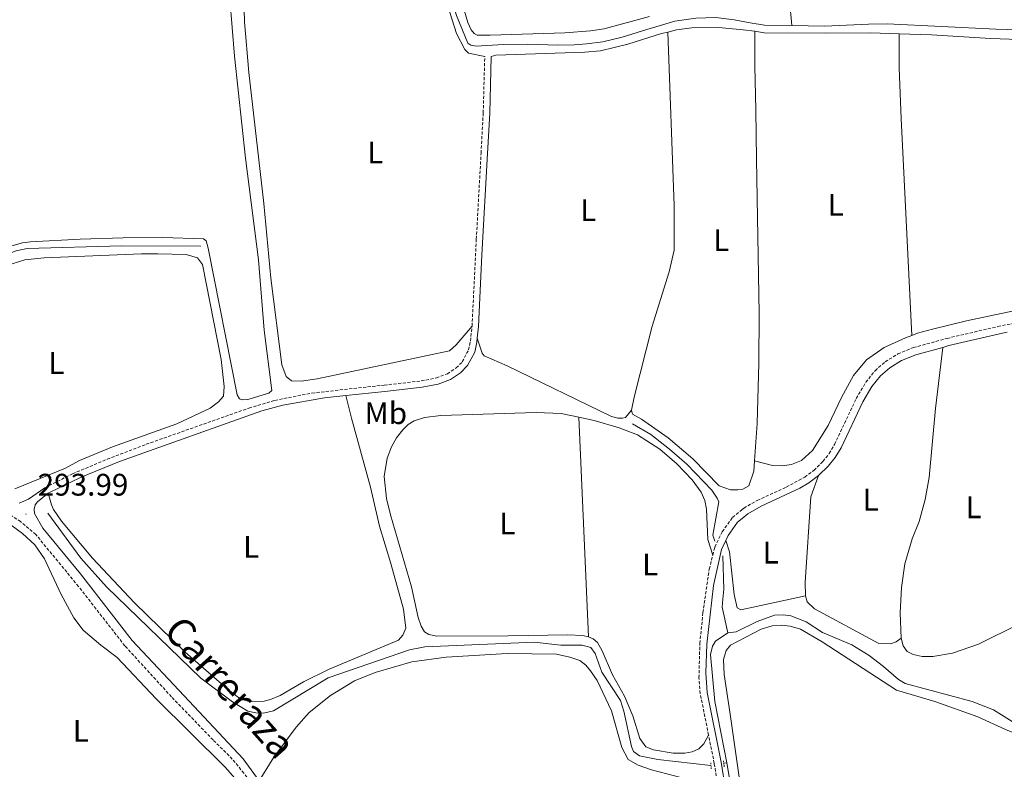
# Model space of a CAD drawing. Units: metres. Extents: x 596827 to 601324, y 4694010 to 4697043.
# Drawn here: x 600140 to 600457, y 4694633 to 4694874 of the extents above; entities that cross this region are included whole.
import ezdxf
from ezdxf.enums import TextEntityAlignment as Align

# ---------------------------------------------------------------- set-up
doc = ezdxf.new("R2010")
doc.units = ezdxf.units.M
doc.header["$MEASUREMENT"] = 0
doc.linetypes.add('TRAZOS', pattern=[0.75, 0.5, -0.25])
doc.linetypes.add('TRAZOSX2', pattern=[1.5, 1, -0.5])
for name, color, linetype, lineweight in [('Carátula', 7, 'Continuous', 5), ('Level 13', 5, 'Continuous', 0), ('Level 21', 19, 'Continuous', 0), ('Level 36', 19, 'Continuous', 40), ('Level 37', 92, 'Continuous', 0), ('Level 41', 39, 'Continuous', 0), ('Level 44', 19, 'Continuous', 0), ('Level 7', 1, 'Continuous', 0)]:
    doc.layers.add(name, color=color, linetype=linetype, lineweight=lineweight)
doc.styles.add('Arial', font='ARIAL.TTF', dxfattribs={"height": 0.2})

# ---------------------------------------------------------------- blocks, each defined once
blk = doc.blocks.new('5PATER')
at = {"layer": 'Carátula', "linetype": 'Continuous', "lineweight": 5}
h = blk.add_hatch(color=250, dxfattribs=at)
edge = h.paths.add_edge_path()
edge.add_ellipse((0, 0), major_axis=(-1.33, -1.34), ratio=0.999422, start_angle=0, end_angle=360)

msp = doc.modelspace()

# ---------------------------------------------------------------- linework, layer by layer
at = {"layer": 'Level 13', "color": 5, "linetype": 'Continuous', "lineweight": 0, "ltscale": 0.5}
for points in [[(600388.46, 4694872.5, 293.54), (600387.09, 4694886.55, 293.54), (600383.58, 4694905.6, 293.54), (600382.39, 4694915.54, 293.54), (600381.69, 4694920.97, 294.06), (600379.02, 4694932.11, 294.06), (600376.12, 4694946.82, 294.06), (600375.44, 4694954.07, 294.06), (600375.07, 4694963.27, 294.06)], [(600269.67, 4694905.8, 294.06), (600274.07, 4694897.3, 293.8), (600276.16, 4694891.25, 293.8), (600278.34, 4694883.15, 293.8), (600280.68, 4694875.81, 293.54), (600284.32, 4694866.85, 293.54), (600285.27, 4694866.23, 293.54), (600287.01, 4694865.87, 293.54), (600295.65, 4694866.42, 293.54), (600303.51, 4694866.52, 293.54), (600313.22, 4694866.2, 293.54), (600318.5, 4694866.37, 294.06), (600322.39, 4694866.66, 294.06), (600327.68, 4694867.26, 293.54), (600333.9, 4694868.81, 293.54), (600341.81, 4694871.28, 293.01), (600350.8, 4694873.96, 293.01), (600357.58, 4694874.96, 293.01), (600363.99, 4694875.07, 293.01), (600369.9, 4694874.37, 293.01), (600374.98, 4694873.46, 293.54), (600379.68, 4694872.67, 293.54), (600388.46, 4694872.5, 293.54)], [(600388.46, 4694872.5, 293.54), (600398.88, 4694872.31, 293.54), (600413.05, 4694872.95, 294.19), (600419.04, 4694873.11, 294.19), (600454.02, 4694871.36, 294.19), (600479.12, 4694870.64, 293.54), (600512.14, 4694871.98, 293.54)], [(600077.11, 4694792.35, 293.53), (600078.88, 4694792.26, 293.53), (600101.26, 4694792.11, 293.53), (600117.46, 4694793.87, 293.53), (600124.54, 4694794.97, 293.53), (600129.52, 4694796.51, 293.53), (600139.08, 4694800.1, 293.53), (600142.69, 4694800.83, 293.53), (600172.96, 4694801.74, 293.79), (600198.46, 4694801.63, 293.79)], [(600337.18, 4694744.48, 293.53), (600343.05, 4694741.03, 293.53), (600349.05, 4694736.35, 293.53), (600354.71, 4694731.53, 293.53), (600362.72, 4694723.16, 293.53), (600364.46, 4694720.58, 293.53), (600364.91, 4694719.38, 293.53), (600363.05, 4694708.73, 293.53), (600363.71, 4694706.76, 293.53)], [(600149.33, 4694715.8, 293.53), (600159.94, 4694701.3, 293.53), (600168.12, 4694692.05, 293.53), (600198.44, 4694662.69, 293.53), (600208.62, 4694655.08, 294.06), (600213.61, 4694652.16, 294.06), (600216.12, 4694651.57, 294.06), (600218.62, 4694651.5, 294.06), (600221.82, 4694652.17, 294.06), (600239.44, 4694662.85, 294.06), (600265.54, 4694671.88, 294.06), (600270.44, 4694672.78, 294.06), (600293.18, 4694673.76, 294.06), (600305.61, 4694674.34, 294.58), (600314.17, 4694673.38, 294.58), (600321.02, 4694673.34, 294.58), (600323.78, 4694672.59, 294.58), (600325.19, 4694670.67, 294.58), (600327.33, 4694664.62, 294.58), (600333.31, 4694655.57, 294.58), (600334.39, 4694652.07, 294.58), (600336.91, 4694640.72, 294.58), (600337.54, 4694639.17, 294.58), (600339.41, 4694637.76, 294.58), (600345.32, 4694636.54, 294.58), (600362.43, 4694634.62, 294.58)], [(600366.23, 4694702.03, 294.32), (600366.59, 4694691.33, 294.32), (600366.24, 4694688.15, 293.67), (600366.03, 4694685.57, 293.67), (600367.84, 4694677.33, 294.32)], [(600367.84, 4694677.33, 294.32), (600370.56, 4694677.61, 294.32), (600377.23, 4694680.96, 294.65), (600382.85, 4694682.96, 294.65), (600385.69, 4694683.09, 294.65), (600388.14, 4694682.76, 294.65), (600393.01, 4694680.79, 294.65), (600398.3, 4694677.42, 294.65), (600407.67, 4694673.39, 294.65), (600413.24, 4694670.06, 294.65), (600417.9, 4694666.52, 294.65), (600422.7, 4694662.31, 294.65), (600424.88, 4694661.04, 294.32), (600446.43, 4694655.24, 294.32), (600453.24, 4694652.57, 294.32), (600461.81, 4694647.23, 294.32)], [(600367.84, 4694677.33, 294.32), (600363.93, 4694674.57, 294.32), (600362.93, 4694673.01, 294.32), (600362.33, 4694670.32, 294.32), (600363.69, 4694655.26, 294.32), (600367.52, 4694635.51, 294.58)], [(600366.53, 4694635.44, 294.58), (600367.52, 4694635.51, 294.58)], [(600367.52, 4694635.51, 294.58), (600369.84, 4694621.54, 294.58), (600371, 4694609.05, 294.58), (600373.02, 4694576.39, 294.58), (600375.5, 4694560.29, 294.58), (600379.05, 4694545.56, 294.58), (600383.24, 4694530.51, 294.58), (600384.69, 4694523.24, 294.58), (600387.95, 4694510.63, 294.58), (600389.52, 4694499.24, 294.58), (600390.64, 4694494.09, 294.58), (600392.14, 4694482.53, 294.58), (600393.71, 4694467.28, 294.58), (600394.78, 4694460.59, 294.91), (600395.36, 4694459.29, 294.91), (600396.11, 4694458.36, 294.91), (600397.08, 4694457.83, 294.91), (600398.97, 4694457.55, 294.91), (600409.74, 4694458.53, 294.91), (600422.83, 4694460.23, 294.91), (600430.1, 4694460.59, 294.91), (600435.1, 4694460.3, 294.91), (600442.26, 4694458.99, 294.91), (600455.78, 4694455.52, 294.91)]]:
    msp.add_polyline3d(points, dxfattribs=at)
at = {"layer": 'Level 21', "color": 19, "linetype": 'TRAZOSX2', "lineweight": 0}
for points in [[(600285.64, 4694775.91, 294.26), (600287.01, 4694803.88, 294.23), (600288.54, 4694831.47, 293.74), (600289.23, 4694844.45, 294), (600289.72, 4694862.6, 294)], [(600363.02, 4694702.31, 294.58), (600363.67, 4694704.88, 294.48), (600366.06, 4694709.78, 294.48), (600369.34, 4694714.39, 294.48), (600372.38, 4694716.89, 294.48), (600372.98, 4694717.38, 294.48), (600377.32, 4694719.85, 294.73), (600386.65, 4694724.15, 294.52), (600392.58, 4694727.39, 294.48), (600395.49, 4694729.54, 294.48), (600398.4, 4694732.41, 294.48), (600400.46, 4694734.94, 294.21), (600402.08, 4694737.86, 294.21), (600409.11, 4694752.67, 294.21), (600412.18, 4694757.84, 294.21), (600415.2, 4694761.56, 294.21), (600418.42, 4694764.44, 294.21), (600422.52, 4694766.97, 294.21), (600427.47, 4694769, 294.21), (600438.31, 4694771.96, 294.21), (600454.66, 4694775.79, 294.21), (600464.58, 4694777.75, 294.03)], [(600148.33, 4694723.92, 294), (600157.25, 4694728.43, 294.21), (600168.39, 4694733.1, 294.5), (600180.93, 4694737.91, 294.53), (600213.93, 4694749.56, 294.53), (600222.24, 4694752.02, 294.53), (600234.19, 4694754.39, 294.59), (600257.42, 4694756.93, 295.52), (600269.33, 4694758.29, 295.58), (600274.18, 4694759.25, 295.58), (600277.7, 4694760.6, 295.58), (600280.56, 4694762.47, 295.31), (600282.49, 4694764.45, 295.31), (600284.52, 4694768.25, 294.27), (600285.14, 4694771.1, 294.26), (600285.64, 4694775.91, 294.26)], [(600159.17, 4694573.27, 293.2), (600162.54, 4694575.06, 293.2), (600166.79, 4694576.69, 293.47), (600171.64, 4694577.93, 293.47), (600174.52, 4694579.23, 293.47), (600185.51, 4694585.44, 293.47), (600207.66, 4694599.34, 293.2), (600212.18, 4694601.47, 293.2), (600222.69, 4694605.42, 293.73), (600224.15, 4694606.34, 293.73), (600225.19, 4694607.38, 293.99), (600225.64, 4694608.53, 294.25), (600226.04, 4694609.75, 294.31), (600215.03, 4694628.43, 294.52), (600212.32, 4694632.14, 294.52), (600208.59, 4694636.71, 294.52), (600202.42, 4694642.85, 294.78), (600189.03, 4694656.72, 294.78), (600174.04, 4694673.13, 294.52), (600159.16, 4694692.2, 294.05), (600145.42, 4694708.92, 293.99), (600140.56, 4694713.07, 293.99), (600136.32, 4694715.71, 293.99)], [(600361.65, 4694644.45, 295.11), (600358.97, 4694657.79, 295.26), (600358.57, 4694662.78, 295.27), (600358.86, 4694673.85, 295), (600359.85, 4694683.79, 295), (600361.88, 4694697.76, 294.78), (600363.02, 4694702.31, 294.58)], [(600365.74, 4694620.9, 295.11), (600363.49, 4694635.34, 295), (600361.65, 4694644.45, 295.11)]]:
    msp.add_polyline3d(points, dxfattribs=at)
at = {"layer": 'Level 21', "color": 19, "linetype": 'Continuous', "lineweight": 0}
for points in [[(600287.32, 4694771.99, 294.26), (600287.71, 4694775.75, 294.26), (600288.81, 4694798.79, 294.26), (600290.62, 4694831.36, 293.74), (600291.31, 4694844.37, 294), (600291.8, 4694862.55, 294)], [(600457.64, 4694773.91, 294.17), (600455.17, 4694773.42, 294.21), (600438.9, 4694769.62, 294.21), (600436.93, 4694769.08, 294.21)], [(600245.06, 4694753.55, 294.95), (600257.64, 4694754.86, 295.52), (600269.65, 4694756.23, 295.58), (600274.76, 4694757.24, 295.58), (600278.66, 4694758.74, 295.58), (600281.88, 4694760.86, 295.31), (600284.19, 4694763.21, 295.31), (600286.5, 4694767.53, 294.27), (600287.2, 4694770.77, 294.26), (600287.32, 4694771.99, 294.26)], [(600436.93, 4694769.08, 294.21), (600428.25, 4694766.71, 294.21), (600423.62, 4694764.81, 294.21), (600419.88, 4694762.5, 294.21), (600416.96, 4694759.89, 294.21), (600414.18, 4694756.46, 294.21), (600411.25, 4694751.53, 294.21), (600404.27, 4694736.82, 294.21), (600402.3, 4694733.64, 294.21), (600400.07, 4694730.9, 294.48), (600396.95, 4694727.83, 294.48)], [(600149.43, 4694722.15, 294), (600160.01, 4694727.37, 294.26), (600172.33, 4694732.41, 294.53), (600218.03, 4694748.7, 294.53), (600224.81, 4694750.47, 294.53), (600238.24, 4694752.84, 294.64), (600245.06, 4694753.55, 294.95)], [(600396.95, 4694727.83, 294.48), (600393.84, 4694725.52, 294.48), (600390.94, 4694723.76, 294.48), (600378.6, 4694717.98, 294.74), (600374.25, 4694715.52, 294.48), (600372.43, 4694714.02, 294.48), (600371, 4694712.85, 294.48), (600368, 4694708.63, 294.48), (600367.2, 4694706.98, 294.48)], [(600148.33, 4694723.92, 294), (600143.04, 4694720.26, 294), (600140.13, 4694719.01, 294)], [(600217.2, 4694629.68, 294.51), (600212.09, 4694636.84, 294.53), (600194.72, 4694655.37, 294.75), (600176.45, 4694674.81, 294.53), (600159.82, 4694696.31, 294.08), (600147.67, 4694710.97, 294), (600144.99, 4694715.68, 294), (600144.88, 4694717.03, 294), (600145.19, 4694718.47, 294), (600145.92, 4694719.45, 294), (600149.43, 4694722.15, 294)], [(600367.2, 4694706.98, 294.48), (600365.81, 4694704.14, 294.48), (600363.28, 4694692.47, 295), (600361.1, 4694673.68, 295), (600360.8, 4694664.47, 295.26), (600361.2, 4694658.09, 295.26), (600365.7, 4694635.73, 295), (600368.45, 4694618.17, 295.14)]]:
    msp.add_polyline3d(points, dxfattribs=at)
at = {"layer": 'Level 21', "color": 1, "linetype": 'TRAZOS', "lineweight": 0}
for points in [[(600362.36, 4694635.53, 295.16), (600362.53, 4694633.54, 295.16)], [(600366.71, 4694634.21, 294.95), (600366.4, 4694636.32, 294.95)]]:
    msp.add_polyline3d(points, dxfattribs=at)
at = {"layer": 'Level 36', "color": 92, "linetype": 'Continuous', "lineweight": 0}
for points in [[(600342.63, 4694875.48, 293.8), (600328.08, 4694871.53, 293.8), (600323.66, 4694870.89, 293.8), (600315.51, 4694870.2, 293.8), (600291.5, 4694869.39, 293.8), (600287.33, 4694869.47, 293.8), (600286.32, 4694870, 293.8), (600285.35, 4694871.15, 293.8), (600284.24, 4694873.5, 293.8), (600278.88, 4694891.81, 293.8)], [(600285.64, 4694775.91, 294.26), (600280.49, 4694769.91, 294.48), (600278.4, 4694767.95, 294.48), (600235.84, 4694758.91, 294.48), (600230.76, 4694758.17, 293.96), (600227.66, 4694758.35, 293.96), (600225.85, 4694759.73, 293.96), (600224.49, 4694763.42, 293.96), (600221.01, 4694791.32, 293.96), (600218.74, 4694815.35, 293.96), (600213.89, 4694857.46, 293.96), (600212.45, 4694873.69, 293.96), (600212.13, 4694885.71, 293.96)], [(600207.74, 4694881.23, 293.54), (600209.29, 4694862.73, 293.54), (600212.85, 4694829.85, 293.54), (600216.99, 4694797.26, 293.27), (600218.82, 4694774.63, 293.27), (600221.34, 4694755.17, 293.54), (600220.37, 4694754.34, 293.54), (600213.55, 4694752.31, 293.54), (600211.88, 4694752.21, 293.54), (600210.95, 4694752.51, 293.54), (600210.16, 4694753.83, 293.54), (600200.83, 4694800.92, 293.54), (600200.14, 4694803.35, 293.54), (600199.28, 4694803.95, 293.8), (600186.1, 4694804.37, 293.8), (600173.48, 4694804.3, 293.8), (600159.68, 4694803.91, 294.06), (600143.76, 4694803.03, 294.06), (600141.2, 4694802.65, 293.8), (600137.71, 4694801.71, 293.8)], [(600276.43, 4694883.3, 293.54), (600280.67, 4694870.02, 293.54), (600283.35, 4694864.81, 293.54), (600284.5, 4694863.71, 294), (600289.72, 4694862.6, 294)], [(600348.6, 4694870.45, 294.1), (600351.32, 4694871.11, 294.1), (600356.23, 4694871.75, 294.1), (600364.84, 4694871.89, 294.1), (600372.8, 4694871.21, 294.1), (600376.5, 4694870.68, 294.1)], [(600291.8, 4694862.55, 294), (600293.32, 4694863.04, 294.1), (600321.88, 4694863.93, 294.1), (600326.94, 4694864.46, 294.1), (600335.68, 4694866.6, 294.1), (600346.58, 4694869.96, 294.1), (600348.6, 4694870.45, 294.1)], [(600336.92, 4694748.84, 294.1), (600337.74, 4694753.08, 294.1), (600343.52, 4694775.92, 294.1), (600349.04, 4694793.36, 294.1), (600350.63, 4694800.36, 294.1), (600350.65, 4694814.68, 294.1), (600348.6, 4694870.45, 294.1)], [(600376.5, 4694870.68, 294.1), (600376.51, 4694859.47, 294.1), (600376.8, 4694845.43, 293.58), (600377.02, 4694829.47, 294.1), (600377.9, 4694779.92, 294.1), (600377.85, 4694763.95, 294.1), (600377.24, 4694744.6, 294.1), (600376.45, 4694732.57, 294.1)], [(600376.5, 4694870.68, 294.1), (600379.53, 4694870.24, 294.1), (600399.35, 4694870.11, 294.1), (600413.78, 4694870.21, 294.1), (600422.93, 4694869.92, 294.1)], [(600422.93, 4694869.92, 294.1), (600422.9, 4694858.86, 294.1), (600423.61, 4694842.66, 293.45), (600427.02, 4694772.93, 293.45)], [(600422.93, 4694869.92, 294.1), (600433.3, 4694869.59, 294.1), (600452.28, 4694868.41, 294.1), (600470.67, 4694867.68, 294.1), (600500.34, 4694867.45, 294.1), (600502.92, 4694867.14, 294.1), (600506.1, 4694865.71, 294.1), (600509.74, 4694862.23, 294.1), (600511.6, 4694858.19, 294.1), (600512.54, 4694854.14, 294.1), (600516.11, 4694809.25, 294.1), (600516.6, 4694796.78, 294.1), (600516.26, 4694795.23, 294.1), (600515.68, 4694794.05, 294.1), (600511.7, 4694790.34, 294.1), (600508.44, 4694788.72, 294.1), (600505.42, 4694787.83, 294.1), (600476.82, 4694784, 294.1), (600465.37, 4694782.03, 294.1), (600444.54, 4694777.58, 294.1), (600433.64, 4694774.91, 294.1), (600428.86, 4694773.6, 293.45), (600427.02, 4694772.93, 293.45)], [(600127.58, 4694792.71, 294.32), (600141.95, 4694797.2, 294.32), (600148.08, 4694797.85, 294.32), (600179.42, 4694799.09, 294.32), (600184.68, 4694799.14, 293.8), (600193.8, 4694798.93, 293.8), (600197.36, 4694797.88, 293.8), (600198.98, 4694795.68, 293.8), (600205.03, 4694765.2, 293.8), (600206.02, 4694756.52, 294.32), (600205.78, 4694753.41, 294.32), (600204.17, 4694751.53, 294.32), (600201.47, 4694749.51, 294.32), (600190.75, 4694744.51, 293.8), (600170.12, 4694737.13, 294.32), (600159.51, 4694732.66, 293.8), (600154.95, 4694730.28, 293.8), (600138.65, 4694723.62, 293.8)], [(600287.32, 4694771.99, 294.26), (600288.88, 4694767.19, 294), (600289.5, 4694766.36, 294), (600296.95, 4694763.1, 293.74), (600330.43, 4694746.87, 293.74), (600332.51, 4694746.27, 293.74), (600334.04, 4694746.28, 293.74), (600334.98, 4694746.56, 293.74), (600336.92, 4694748.84, 294.1)], [(600427.02, 4694772.93, 293.45), (600424.96, 4694772.18, 293.45), (600418.06, 4694769.06, 293.45), (600412.44, 4694765.1, 293.45), (600408.21, 4694760.01, 293.45), (600404.39, 4694752.93, 293.45), (600400.08, 4694743.92, 294.1), (600395.02, 4694735.91, 294.1), (600391.5, 4694732.73, 294.1), (600388.32, 4694731.43, 294.1), (600385.35, 4694731.01, 294.1), (600382.24, 4694731.11, 294.1), (600376.45, 4694732.57, 294.1)], [(600436.93, 4694769.08, 294.21), (600434.58, 4694749.37, 294.21), (600432.58, 4694727.23, 294.21), (600431.29, 4694720.11, 294.21), (600429.36, 4694713.13, 294.21), (600427.12, 4694707.57, 294.21), (600424.71, 4694699.46, 294.21), (600423.65, 4694691.87, 294.21), (600423.28, 4694683.71, 294.21), (600423.55, 4694675.6, 294.21)], [(600245.06, 4694753.55, 294.95), (600246.91, 4694746.32, 294.42), (600253.01, 4694724.17, 294.42), (600255.85, 4694711.59, 294.95), (600259.5, 4694699.61, 294.42), (600263.66, 4694684.91, 294.42), (600264.4, 4694678.82, 294.42), (600263.44, 4694676.57, 294.42), (600262, 4694674.99, 294.42), (600239.73, 4694665.65, 294.42), (600231.45, 4694661.5, 294.42), (600223.99, 4694657.2, 294.42), (600220.85, 4694655.84, 294.42), (600218.85, 4694655.33, 294.42), (600213.91, 4694655.19, 294.42), (600211.09, 4694656.1, 294.42), (600206.83, 4694659.43, 294.42), (600193.48, 4694671.13, 294.42), (600177.1, 4694686.97, 294.42), (600163.65, 4694701.27, 294.42), (600153.66, 4694713.23, 294.42), (600151.15, 4694716.91, 294.42), (600150.46, 4694718.49, 294.42), (600149.43, 4694722.15, 294)], [(600319.94, 4694746.59, 295.1), (600314.26, 4694747.77, 295.1), (600306.23, 4694748.12, 295.1), (600275.59, 4694747.12, 295.1), (600270.34, 4694746.49, 295.1), (600267.04, 4694745.47, 295.1), (600265.14, 4694744.24, 295.1), (600263.38, 4694742.53, 295.1), (600261.32, 4694739.99, 295.1), (600259.77, 4694737.1, 295.1), (600258.38, 4694733.41, 295.1), (600257.39, 4694727.54, 295.1), (600258.11, 4694720.52, 295.1), (600259.43, 4694715.24, 295.1), (600266.13, 4694692.12, 295.1), (600268.34, 4694682.26, 295.1), (600269.33, 4694679.42, 295.1), (600270.4, 4694677.65, 295.1), (600271.75, 4694676.74, 295.1), (600274.36, 4694676.19, 294.58), (600297.23, 4694676.37, 294.58), (600316.44, 4694676.67, 295.1), (600321.26, 4694676.46, 295.1), (600323.07, 4694676.04, 295.1)], [(600376.45, 4694732.57, 294.1), (600376.24, 4694729.22, 294.1), (600374.63, 4694724.56, 294.1), (600372.72, 4694723.53, 294.1), (600371.11, 4694723.3, 294.1), (600368.71, 4694723.29, 294.1), (600365.03, 4694724.54, 294.1), (600356.64, 4694733.26, 294.1), (600348.62, 4694740.01, 294.1), (600340.08, 4694745.94, 294.1), (600337.19, 4694747.58, 294.1), (600336.92, 4694748.84, 294.1)], [(600319.94, 4694746.59, 295.1), (600324.93, 4694745.56, 295.1), (600332.89, 4694743.24, 295.1), (600338.77, 4694740.98, 295.1), (600345.98, 4694736.39, 295.1), (600351.45, 4694731.62, 295.1), (600356.41, 4694726.45, 295.1), (600359.28, 4694722.49, 295.1), (600360.43, 4694719.87, 295.1), (600360.96, 4694717.06, 295.1), (600361.42, 4694707.28, 295.1), (600363.02, 4694702.31, 294.58)], [(600323.07, 4694676.04, 295.1), (600319.94, 4694746.59, 295.1)], [(600392.77, 4694689.19, 294.34), (600392.67, 4694693.6, 294.34), (600394.53, 4694721.04, 294.34), (600396.95, 4694727.83, 294.48)], [(600135.46, 4694713.45, 293.47), (600141.14, 4694709.23, 293.47), (600145.1, 4694705.59, 293.47), (600148.18, 4694701.05, 293.47), (600153.58, 4694689.61, 293.47), (600157.69, 4694682.09, 293.47), (600160.61, 4694678.19, 293.47), (600166.36, 4694673.34, 293.73), (600171.61, 4694669.33, 293.73), (600184.16, 4694656.1, 293.73), (600206.24, 4694634.11, 293.73), (600210.91, 4694628.89, 293.73)], [(600367.2, 4694706.98, 294.48), (600368.35, 4694703.3, 294.48), (600369.88, 4694689.57, 294.48), (600370.8, 4694685.3, 294.48), (600372.01, 4694684.64, 294.48), (600392.77, 4694689.19, 294.34)], [(600423.55, 4694675.6, 294.21), (600421.91, 4694674.44, 294.34), (600420.09, 4694673.81, 294.34), (600416.33, 4694673.87, 294.34), (600395.74, 4694685.05, 294.34), (600393.4, 4694687.31, 294.34), (600392.77, 4694689.19, 294.34)], [(600375.78, 4694601.02, 295.02), (600368.65, 4694651.11, 295.02), (600366.69, 4694663.91, 294.36), (600366.49, 4694668.7, 294.36), (600367.27, 4694671.6, 294.36), (600368.7, 4694673.35, 294.36), (600378.59, 4694678.52, 294.36), (600382.09, 4694679.57, 294.36), (600385.04, 4694679.76, 294.36), (600387.93, 4694679.49, 294.36), (600391.21, 4694678.45, 294.36), (600398.21, 4694674.42, 294.36), (600422.1, 4694658.9, 294.36), (600434.41, 4694655.23, 294.87), (600448.18, 4694650.29, 294.87), (600457.11, 4694646.25, 294.87), (600463.9, 4694643.39, 294.21), (600485.99, 4694636.51, 294.21), (600497.49, 4694634.57, 294.21), (600521.4, 4694635.03, 294.21), (600523.3, 4694634.55, 294.21), (600524.79, 4694633.76, 294.21), (600525.78, 4694632.35, 294.21)], [(600423.55, 4694675.6, 294.21), (600424.17, 4694673.15, 294.21), (600425.5, 4694671.28, 294.21), (600427.46, 4694670.3, 294.21), (600430.31, 4694669.7, 294.21), (600433.74, 4694669.64, 294.21), (600440.05, 4694670.81, 294.21), (600448.4, 4694673.67, 294.21), (600461.56, 4694680.14, 294.17)], [(600323.07, 4694676.04, 295.1), (600324.61, 4694675.4, 295.1), (600325.95, 4694674.17, 295.1), (600327.48, 4694671.56, 295.1), (600330.78, 4694663.84, 295.1), (600334.68, 4694656.9, 295.1), (600337.33, 4694650.57, 295.1), (600339.6, 4694643.37, 295.1), (600341.53, 4694640.64, 295.1), (600343.93, 4694639.7, 295.1), (600350.23, 4694638.59, 295.1), (600353.99, 4694638.59, 295.1), (600356.43, 4694639.01, 295.1), (600358.55, 4694639.96, 295.1), (600360.14, 4694641.63, 295.1), (600361.65, 4694644.45, 295.11)], [(600217.2, 4694629.68, 294.51), (600221.89, 4694637.28, 294.51), (600229.09, 4694647.01, 295.03), (600233.25, 4694651.69, 295.31), (600240.16, 4694657.12, 295.31), (600247.86, 4694661.87, 295.31), (600254.52, 4694664.54, 295.31), (600266.28, 4694668, 295.31), (600277.34, 4694669.46, 295.31), (600296.88, 4694670.68, 295.31), (600312.74, 4694670.4, 295.31), (600317.1, 4694669.44, 295.31), (600320.26, 4694668.43, 295.31), (600322.21, 4694666.94, 295.31), (600323.73, 4694665.08, 295.31), (600325.83, 4694661.99, 294.79), (600330.44, 4694652.17, 295.31), (600333.75, 4694640.46, 295.31), (600335.78, 4694636.57, 295.31), (600339.06, 4694634.72, 295.31), (600343.36, 4694633.3, 295.31), (600355.59, 4694630.02, 294.79), (600361.58, 4694627.28, 294.79), (600365.74, 4694620.9, 295.11)]]:
    msp.add_polyline3d(points, dxfattribs=at)

# ---------------------------------------------------------------- block references
at = {"layer": 'Level 7', "color": 19, "linetype": 'Continuous', "lineweight": 0, "xscale": 0.09999983015004542, "yscale": 0.09999983015004542}
msp.add_blockref('5PATER', (600142.27, 4694715.48, 293.99), dxfattribs=at)

# ---------------------------------------------------------------- texts
at = {"layer": 'Level 37', "color": 92, "linetype": 'Continuous', "lineweight": 0, "style": 'Arial'}
for s, p in [('L', (600254.54, 4694831.73, 293.87)), ('L', (600402.55, 4694814.88, 293.77)), ('L', (600322.99, 4694813.2, 294.08)), ('L', (600365.73, 4694803.51, 294.1)), ('L', (600152.04, 4694764.04, 294.05)), ('Mb', (600257.93, 4694747.92, 295.12)), ('L', (600413.75, 4694720.11, 294.32)), ('L', (600446.84, 4694717.66, 294.19)), ('L', (600296.97, 4694712.43, 294.92)), ('L', (600214.65, 4694704.97, 294.56)), ('L', (600381.63, 4694703.07, 294.42)), ('L', (600381.65, 4694703.1, 294.42)), ('L', (600342.9, 4694699.26, 295.1)), ('L', (600159.91, 4694645.82, 293.6))]:
    msp.add_text(s, height=7, dxfattribs=at).set_placement(p, align=Align.MIDDLE_CENTER)
at = {"layer": 'Level 41', "color": 19, "linetype": 'Continuous', "lineweight": 0, "style": 'Arial'}
msp.add_text('293.99', height=7, dxfattribs=at).set_placement((600146.02, 4694719.23, 293.99), align=Align.BOTTOM_LEFT)
at = {"layer": 'Level 44', "color": 19, "linetype": 'Continuous', "lineweight": 0, "style": 'Arial'}
msp.add_text('Carreraza', height=9, rotation=-48.409, dxfattribs=at).set_placement((600202.42, 4694654.96, 293.92), align=Align.BOTTOM_CENTER)

doc.saveas('drawing.dxf')
